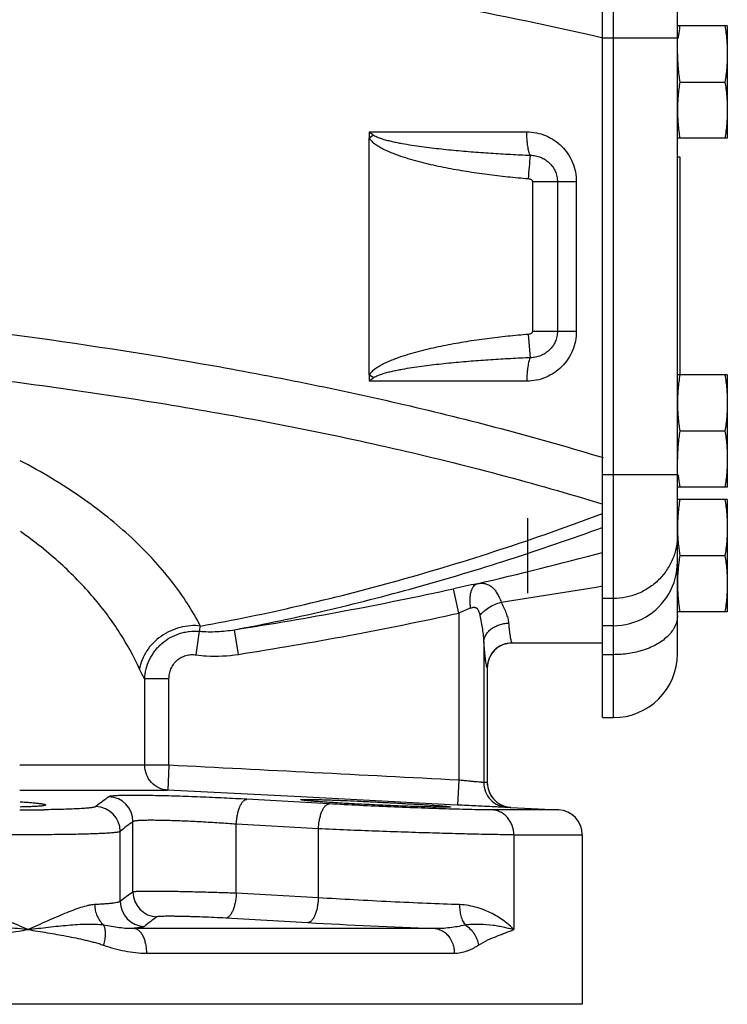
# Model space of a CAD drawing. Units: inches. Extents: x -16.7 to 75.6, y -23 to 55.8.
# Drawn here: x -8.7 to -5.1, y -1.5 to 3.4 of the extents above; entities that cross this region are included whole.
import ezdxf

# ---------------------------------------------------------------- set-up
doc = ezdxf.new("R2010")
doc.units = ezdxf.units.IN
doc.header["$LTSCALE"] = 1.87
doc.header["$MEASUREMENT"] = 0
doc.layers.get('0').update_dxf_attribs({"linetype": 'CONTINUOUS'})

msp = doc.modelspace()

# ---------------------------------------------------------------- linework, layer by layer
for p, q in [((-5.7363, -0.0674), (-5.7363, 4.5575)), ((-5.6825, -0.0675), (-5.6825, 4.5575)), ((-5.3613, 0.2538), (-5.3613, 4.2363)), ((-5.1113, 3.4013), (-5.3613, 3.4013)), ((-5.1113, 3.4013), (-5.1113, 2.8388)), ((-5.3613, 3.3405), (-5.7363, 3.3405)), ((-5.3496, 3.12), (-5.1229, 3.12)), ((-6.907, 2.87), (-6.1166, 2.87)), ((-6.907, 2.87), (-6.907, 2.8379)), ((-6.8844, 2.854), (-6.907, 2.8379)), ((-6.907, 1.6521), (-6.907, 2.8379)), ((-5.1113, 2.8388), (-5.3613, 2.8388)), ((-5.3613, 2.745), (-5.3493, 2.745)), ((-5.3493, 2.745), (-5.3493, 1.6513)), ((-5.8682, 2.62), (-6.0875, 2.62)), ((-6.0875, 2.62), (-6.0875, 1.87)), ((-5.9631, 2.62), (-5.9631, 1.87)), ((-5.8682, 2.62), (-5.8682, 1.87)), ((-6.0984, 1.7373), (-6.108, 1.8546)), ((-6.0875, 1.87), (-5.8682, 1.87)), ((-6.8844, 1.6361), (-6.907, 1.6521)), ((-6.907, 1.6521), (-6.907, 1.62)), ((-5.1113, 1.6513), (-5.3613, 1.6513)), ((-5.1113, 1.6513), (-5.1113, 1.0888)), ((-6.1166, 1.62), (-6.907, 1.62)), ((-5.3496, 1.37), (-5.1229, 1.37)), ((-5.3613, 1.1496), (-5.7363, 1.1496)), ((-5.1113, 1.0888), (-5.3613, 1.0888)), ((-5.1113, 1.0263), (-5.3613, 1.0263)), ((-5.1113, 1.0263), (-5.1113, 0.4638)), ((-6.1113, 0.5575), (-6.1113, 0.9325)), ((-5.3496, 0.745), (-5.1229, 0.745)), ((-6.4574, 0.4567), (-6.4842, 0.5787)), ((-5.6825, 0.5302), (-5.7363, 0.5302)), ((-6.4574, 0.4567), (-6.4574, -0.381)), ((-5.1113, 0.4638), (-5.3613, 0.4638)), ((-7.7745, 0.2476), (-7.758, 0.3655)), ((-7.5625, 0.25), (-7.5816, 0.3735)), ((-5.6825, 0.3936), (-5.7363, 0.3936)), ((-6.3326, 0.3102), (-6.3326, -0.3925)), ((-6.1897, 0.3077), (-6.1894, 0.3075)), ((-6.1894, 0.3075), (-5.7363, 0.3075)), ((-5.6825, 0.2483), (-5.7363, 0.2483)), ((-6.3146, 0.1827), (-6.3144, 0.1825)), ((-6.3146, 0.1827), (-6.3146, -0.3926)), ((-6.3144, 0.1825), (-6.3144, -0.3927)), ((-7.9103, 0.1267), (-8.0317, 0.1267)), ((-8.0317, -0.3062), (-8.0317, 0.1267)), ((-7.9103, -0.3062), (-7.9103, 0.1267)), ((-5.7363, -0.0675), (-5.6825, -0.0675)), ((-7.9103, -0.3062), (-8.6588, -0.3062)), ((-7.9103, -0.3062), (-7.9167, -0.4311)), ((-6.4574, -0.381), (-6.4639, -0.5058)), ((-6.3144, -0.3927), (-6.3146, -0.3926)), ((-8.6588, -0.4311), (-7.9171, -0.4311)), ((-7.2485, -0.4653), (-7.9171, -0.4311)), ((-7.1079, -0.5), (-7.5195, -0.477)), ((-6.4987, -0.504), (-7.2485, -0.4653)), ((-8.5274, -0.5291), (-8.5383, -0.5293)), ((-6.4993, -0.5259), (-6.5053, -0.5257)), ((-6.4639, -0.5058), (-6.4987, -0.504)), ((-5.9572, -0.53), (-6.2908, -0.53)), ((-6.1963, -0.5175), (-5.9572, -0.53)), ((-8.0908, -0.9418), (-8.0908, -0.5887)), ((-8.1548, -0.9892), (-8.1548, -0.6382)), ((-7.5729, -0.9481), (-7.5729, -0.6018)), ((-7.1613, -0.6248), (-7.5729, -0.6018)), ((-7.1613, -0.9708), (-7.1613, -0.6248)), ((-6.1813, -0.6548), (-5.8388, -0.6548)), ((-6.1813, -0.6548), (-6.1813, -1.13)), ((-5.8388, -0.6548), (-5.8388, -1.505)), ((-7.1613, -0.9708), (-7.5729, -0.9481)), ((-7.2144, -1.0956), (-7.6259, -1.0729)), ((-8.0845, -1.1238), (-6.5817, -1.1238)), ((-8.0235, -1.2486), (-6.4801, -1.2486)), ((-5.8388, -1.505), (-14.8387, -1.505))]:
    msp.add_line(p, q)
for centre, radius, start, end in [((-10.1274, -15.7624), 19.6013, 77.0541, 79.60935), ((-4.4254, 3.2507), 0.9363, 174.2525, 174.5185), ((-3.3046, 7.9044), 6.1905, 234.4142, 234.67028), ((-44.1151, 5.801), 38.1387, 355.23887, 355.41565), ((-3.0541, -3.766), 6.6222, 125.33807, 125.57745), ((-4.4254, 1.2394), 0.9363, 185.4815, 185.7482), ((-4.5669, 0.8857), 0.7944, 180.0056, 182.0262), ((-4.5515, 0.8863), 0.8098, 182.0254, 182.6654), ((-10.5849, 18.8402), 18.7177, 283.0273, 285.01317), ((-4.1963, 0.5664), 1.1671, 171.1949, 172.754), ((-5.682, 0.7145), 0.3208, 299.9512, 359.9837), ((-3.7231, -12.0003), 12.8785, 101.84044, 102.38006), ((-10.4413, 28.3427), 28.1457, 278.57412, 279.62312), ((-10.3388, 18.1513), 17.9903, 278.81586, 282.37212), ((-10.3388, 18.1513), 18.1153, 278.81586, 282.37212), ((-5.0004, -2.858), 3.6208, 112.7002, 113.7286), ((-5.6825, 0.7151), 0.3215, 269.9968, 299.9695), ((-6.1894, 0.1825), 0.125, 90, 180), ((-6.1893, 0.1823), 0.1254, 114.5957, 130.935), ((-6.1898, 0.1833), 0.1243, 106.5103, 114.5406), ((-6.1892, 0.1824), 0.1255, 135.4994, 155.9014), ((-6.1898, 0.1829), 0.1246, 130.9337, 135.4769), ((-5.6825, 0.2538), 0.3212, 270, 360), ((-6.1891, 0.1824), 0.1255, 163.5073, 179.889), ((-6.1898, 0.1828), 0.1246, 155.9531, 163.5683), ((-6.3252, -0.6095), 0.2171, 87.1798, 91.9358), ((-6.1892, -0.3926), 0.1254, 180.0259, 194.8078), ((-6.1894, -0.3927), 0.125, 180, 267), ((-6.1897, -0.3929), 0.1248, 194.7511, 204.5931), ((-8.216, -0.589), 0.1252, 0.1095, 87.8036), ((-6.1895, -0.3926), 0.1251, 204.6303, 215.9926), ((-6.1896, -0.3928), 0.1249, 215.9789, 225.4896), ((-6.1894, -0.3925), 0.1252, 225.5177, 237.8196), ((-8.6562, 9.1506), 9.6806, 269.98538, 270.69763), ((-8.28, -0.6386), 0.1252, 0.1435, 88.3092), ((-6.19, -0.3935), 0.1241, 237.8153, 246.3721), ((-6.1896, -0.3922), 0.1254, 246.4082, 258.9242), ((-6.2069, -0.7337), 0.2165, 87.1762, 91.9382), ((-6.1896, -0.3928), 0.1248, 258.8981, 265.373), ((-6.1899, -0.3953), 0.1223, 265.3919, 266.9983), ((-5.9638, -0.6548), 0.125, 0, 87), ((-7.9657, -0.9416), 0.1252, 180.1002, 267.6956), ((-8.0296, -0.9889), 0.1252, 180.1366, 268.189), ((-5.4446, 31.5456), 32.6891, 266.89652, 268.00665)]:
    msp.add_arc(centre, radius, start, end)
for points, knots in [([(-5.3496, 3.4013), (-5.3504, 3.3966), (-5.3532, 3.3777), (-5.3555, 3.3587), (-5.357, 3.3445)], [0, 0, 0, 0, 0.25017, 1, 1, 1, 1]), ([(-5.1229, 3.4013), (-5.1211, 3.3896), (-5.1179, 3.3663), (-5.1141, 3.3312), (-5.1118, 3.2959), (-5.1113, 3.2724), (-5.1113, 3.2607)], [0, 0, 0, 0, 0.250327, 0.500397, 0.750257, 1, 1, 1, 1]), ([(-5.3613, 3.2607), (-5.3613, 3.2489), (-5.3608, 3.2254), (-5.3584, 3.1902), (-5.3547, 3.155), (-5.3514, 3.1317), (-5.3496, 3.12)], [0, 0, 0, 0, 0.249743, 0.499603, 0.749673, 1, 1, 1, 1]), ([(-5.1113, 3.2607), (-5.1113, 3.2489), (-5.1118, 3.2254), (-5.1141, 3.1902), (-5.1179, 3.155), (-5.1211, 3.1317), (-5.1229, 3.12)], [0, 0, 0, 0, 0.249743, 0.499603, 0.749673, 1, 1, 1, 1]), ([(-5.3496, 3.12), (-5.3514, 3.1084), (-5.3547, 3.0851), (-5.3584, 3.0499), (-5.3608, 3.0147), (-5.3613, 2.9912), (-5.3613, 2.9794)], [0, 0, 0, 0, 0.250327, 0.500397, 0.750257, 1, 1, 1, 1]), ([(-5.1229, 3.12), (-5.1211, 3.1084), (-5.1179, 3.0851), (-5.1141, 3.0499), (-5.1118, 3.0147), (-5.1113, 2.9912), (-5.1113, 2.9794)], [0, 0, 0, 0, 0.250327, 0.500397, 0.750257, 1, 1, 1, 1]), ([(-5.3613, 2.9794), (-5.3613, 2.9677), (-5.3608, 2.9441), (-5.3584, 2.9089), (-5.3547, 2.8738), (-5.3514, 2.8504), (-5.3496, 2.8388)], [0, 0, 0, 0, 0.249743, 0.499603, 0.749673, 1, 1, 1, 1]), ([(-5.1113, 2.9794), (-5.1113, 2.9677), (-5.1118, 2.9441), (-5.1141, 2.9089), (-5.1179, 2.8738), (-5.1211, 2.8504), (-5.1229, 2.8388)], [0, 0, 0, 0, 0.249743, 0.499603, 0.749673, 1, 1, 1, 1]), ([(-6.0984, 2.7528), (-6.0999, 2.7553), (-6.1027, 2.7613), (-6.1061, 2.7717), (-6.1092, 2.7844), (-6.1118, 2.799), (-6.1139, 2.8153), (-6.116, 2.8391), (-6.1166, 2.8575), (-6.1166, 2.87)], [0, 0, 0, 0, 0.073462, 0.165662, 0.275308, 0.40035, 0.538374, 0.686557, 1, 1, 1, 1]), ([(-6.1166, 2.87), (-6.1005, 2.87), (-6.0681, 2.8669), (-6.0216, 2.8527), (-5.9785, 2.8297), (-5.9405, 2.7987), (-5.9093, 2.7606), (-5.8859, 2.717), (-5.8715, 2.6695), (-5.8682, 2.6365), (-5.8682, 2.62)], [0, 0, 0, 0, 0.123605, 0.247404, 0.37151, 0.496146, 0.621379, 0.747196, 0.873473, 1, 1, 1, 1]), ([(-6.907, 2.8379), (-6.9044, 2.8344), (-6.8988, 2.8277), (-6.8894, 2.8187), (-6.8791, 2.8105), (-6.8649, 2.8005), (-6.8461, 2.7894), (-6.8227, 2.7777), (-6.7988, 2.7672), (-6.7663, 2.7545), (-6.7251, 2.7404), (-6.6749, 2.7258), (-6.6075, 2.7084), (-6.5223, 2.6901), (-6.4193, 2.672), (-6.3159, 2.657), (-6.2121, 2.6448), (-6.1427, 2.6383), (-6.108, 2.6355)], [0, 0, 0, 0, 0.015629, 0.031265, 0.046892, 0.06252, 0.093767, 0.125016, 0.156266, 0.187516, 0.250012, 0.31251, 0.37501, 0.500003, 0.625001, 0.75, 0.874999, 1, 1, 1, 1]), ([(-6.8844, 2.854), (-6.8811, 2.8516), (-6.8738, 2.8475), (-6.8624, 2.8424), (-6.8507, 2.838), (-6.835, 2.8329), (-6.815, 2.8273), (-6.7907, 2.8215), (-6.7664, 2.8164), (-6.7338, 2.8102), (-6.6928, 2.8034), (-6.6436, 2.7963), (-6.5942, 2.7901), (-6.5447, 2.7844), (-6.4952, 2.7794), (-6.4457, 2.7748), (-6.3796, 2.7692), (-6.297, 2.7632), (-6.1977, 2.7573), (-6.1315, 2.7541), (-6.0984, 2.7528)], [0, 0, 0, 0, 0.015655, 0.031306, 0.046952, 0.062597, 0.093877, 0.125155, 0.15643, 0.187702, 0.250237, 0.312763, 0.375282, 0.437791, 0.500293, 0.562786, 0.62527, 0.750214, 0.875124, 1, 1, 1, 1]), ([(-6.0984, 2.7527), (-6.0897, 2.7527), (-6.0723, 2.7509), (-6.0472, 2.7435), (-6.0239, 2.7314), (-6.0032, 2.7152), (-5.986, 2.6951), (-5.973, 2.6719), (-5.965, 2.6466), (-5.9631, 2.6289), (-5.9631, 2.62)], [0, 0, 0, 0, 0.123938, 0.248005, 0.372246, 0.496876, 0.621987, 0.747617, 0.873682, 1, 1, 1, 1]), ([(-6.108, 2.6355), (-6.1057, 2.6353), (-6.1011, 2.6344), (-6.0959, 2.6318), (-6.0922, 2.629), (-6.0898, 2.6265), (-6.088, 2.6235), (-6.0875, 2.6212), (-6.0875, 2.62)], [0, 0, 0, 0, 0.250216, 0.500217, 0.625418, 0.750557, 0.875531, 1, 1, 1, 1]), ([(-9.7129, 1.9761), (-9.374, 1.9399), (-8.6984, 1.8604), (-7.8589, 1.732), (-7.1945, 1.6057), (-6.5391, 1.4627), (-6.0535, 1.3335), (-5.7341, 1.2364)], [0, 0, 0, 0, 0.252313, 0.503471, 0.628432, 0.752886, 1, 1, 1, 1]), ([(-6.108, 1.8546), (-6.1427, 1.8518), (-6.2121, 1.8453), (-6.3159, 1.8331), (-6.4193, 1.8181), (-6.5223, 1.8), (-6.6075, 1.7817), (-6.6749, 1.7643), (-6.7251, 1.7496), (-6.7663, 1.7356), (-6.7988, 1.7229), (-6.8227, 1.7124), (-6.8461, 1.7006), (-6.8686, 1.6874), (-6.8862, 1.6744), (-6.8988, 1.6624), (-6.9045, 1.6557), (-6.907, 1.6521)], [0, 0, 0, 0, 0.125002, 0.250003, 0.375003, 0.500001, 0.624995, 0.687496, 0.749995, 0.812492, 0.843742, 0.874993, 0.906243, 0.937491, 0.968729, 0.984371, 1, 1, 1, 1]), ([(-5.8682, 1.87), (-5.8682, 1.8536), (-5.8715, 1.8205), (-5.8859, 1.7731), (-5.9093, 1.7294), (-5.9405, 1.6914), (-5.9785, 1.6603), (-6.0215, 1.6373), (-6.0681, 1.6232), (-6.1005, 1.62), (-6.1166, 1.62)], [0, 0, 0, 0, 0.126526, 0.252801, 0.378617, 0.503849, 0.628485, 0.75259, 0.876393, 1, 1, 1, 1]), ([(-6.0875, 1.87), (-6.0875, 1.8689), (-6.088, 1.8666), (-6.0898, 1.8636), (-6.0922, 1.8611), (-6.0959, 1.8582), (-6.1011, 1.8557), (-6.1057, 1.8548), (-6.108, 1.8546)], [0, 0, 0, 0, 0.124469, 0.249444, 0.374582, 0.499787, 0.749784, 1, 1, 1, 1]), ([(-5.9631, 1.87), (-5.9631, 1.8612), (-5.965, 1.8435), (-5.973, 1.8181), (-5.986, 1.795), (-6.0032, 1.7749), (-6.0239, 1.7586), (-6.0472, 1.7466), (-6.0723, 1.7392), (-6.0897, 1.7374), (-6.0984, 1.7373)], [0, 0, 0, 0, 0.126318, 0.252383, 0.378014, 0.503125, 0.627754, 0.751996, 0.876062, 1, 1, 1, 1]), ([(-10.0573, 1.7702), (-9.6895, 1.7346), (-9.1385, 1.6766), (-8.4069, 1.5803), (-7.8617, 1.4966), (-7.3207, 1.3991), (-6.6085, 1.2488), (-6.0813, 1.1095), (-5.7352, 1.0031)], [0, 0, 0, 0, 0.252126, 0.377926, 0.50339, 0.628425, 0.752934, 1, 1, 1, 1]), ([(-6.0984, 1.7373), (-6.1315, 1.7359), (-6.1977, 1.7328), (-6.297, 1.7269), (-6.3796, 1.7209), (-6.4457, 1.7153), (-6.4952, 1.7107), (-6.5447, 1.7056), (-6.5942, 1.7), (-6.6436, 1.6938), (-6.6928, 1.6867), (-6.7338, 1.6799), (-6.7664, 1.6737), (-6.7907, 1.6686), (-6.815, 1.6628), (-6.835, 1.6572), (-6.8507, 1.6521), (-6.8624, 1.6477), (-6.8738, 1.6426), (-6.8811, 1.6385), (-6.8844, 1.6361)], [0, 0, 0, 0, 0.124876, 0.249785, 0.374728, 0.437213, 0.499705, 0.562207, 0.624716, 0.687234, 0.74976, 0.812295, 0.843567, 0.874842, 0.906119, 0.9374, 0.953046, 0.96869, 0.984344, 1, 1, 1, 1]), ([(-6.0984, 1.7373), (-6.0999, 1.7348), (-6.1027, 1.7288), (-6.1061, 1.7184), (-6.1092, 1.7057), (-6.1118, 1.691), (-6.1139, 1.6748), (-6.116, 1.6509), (-6.1166, 1.6325), (-6.1166, 1.62)], [0, 0, 0, 0, 0.073462, 0.165662, 0.275308, 0.40035, 0.538374, 0.686557, 1, 1, 1, 1]), ([(-5.3496, 1.6513), (-5.3514, 1.6396), (-5.3547, 1.6163), (-5.3584, 1.5812), (-5.3608, 1.5459), (-5.3613, 1.5224), (-5.3613, 1.5107)], [0, 0, 0, 0, 0.250327, 0.500397, 0.750257, 1, 1, 1, 1]), ([(-5.1229, 1.6513), (-5.1211, 1.6396), (-5.1179, 1.6163), (-5.1141, 1.5812), (-5.1118, 1.5459), (-5.1113, 1.5224), (-5.1113, 1.5107)], [0, 0, 0, 0, 0.250327, 0.500397, 0.750257, 1, 1, 1, 1]), ([(-5.3613, 1.5107), (-5.3613, 1.4989), (-5.3608, 1.4754), (-5.3584, 1.4402), (-5.3547, 1.405), (-5.3514, 1.3817), (-5.3496, 1.37)], [0, 0, 0, 0, 0.249743, 0.499603, 0.749673, 1, 1, 1, 1]), ([(-5.1113, 1.5107), (-5.1113, 1.4989), (-5.1118, 1.4754), (-5.1141, 1.4402), (-5.1179, 1.405), (-5.1211, 1.3817), (-5.1229, 1.37)], [0, 0, 0, 0, 0.249743, 0.499603, 0.749673, 1, 1, 1, 1]), ([(-5.3496, 1.37), (-5.3514, 1.3584), (-5.3547, 1.3351), (-5.3584, 1.2999), (-5.3608, 1.2647), (-5.3613, 1.2412), (-5.3613, 1.2294)], [0, 0, 0, 0, 0.250327, 0.500397, 0.750257, 1, 1, 1, 1]), ([(-5.1229, 1.37), (-5.1211, 1.3584), (-5.1179, 1.3351), (-5.1141, 1.2999), (-5.1118, 1.2647), (-5.1113, 1.2412), (-5.1113, 1.2294)], [0, 0, 0, 0, 0.250327, 0.500397, 0.750257, 1, 1, 1, 1]), ([(-7.7523, 0.3921), (-7.7723, 0.4306), (-7.8173, 0.5076), (-7.8971, 0.6193), (-7.9905, 0.7292), (-8.0976, 0.8366), (-8.218, 0.9405), (-8.3517, 1.0402), (-8.4984, 1.1349), (-8.6023, 1.193), (-8.6562, 1.2211)], [0, 0, 0, 0, 0.104506, 0.214571, 0.330302, 0.451887, 0.579514, 0.713338, 0.853482, 1, 1, 1, 1]), ([(-5.1113, 1.2294), (-5.1113, 1.2177), (-5.1118, 1.1941), (-5.1141, 1.1589), (-5.1179, 1.1238), (-5.1211, 1.1004), (-5.1229, 1.0888)], [0, 0, 0, 0, 0.249743, 0.499603, 0.749673, 1, 1, 1, 1]), ([(-5.357, 1.1456), (-5.3565, 1.1409), (-5.3544, 1.1219), (-5.3518, 1.1029), (-5.3496, 1.0888)], [0, 0, 0, 0, 0.249854, 1, 1, 1, 1]), ([(-5.3496, 1.0263), (-5.3514, 1.0146), (-5.3547, 0.9913), (-5.3584, 0.9562), (-5.3608, 0.9209), (-5.3613, 0.8974), (-5.3613, 0.8857)], [0, 0, 0, 0, 0.250327, 0.500397, 0.750257, 1, 1, 1, 1]), ([(-5.1229, 1.0263), (-5.1211, 1.0146), (-5.1179, 0.9913), (-5.1141, 0.9562), (-5.1118, 0.9209), (-5.1113, 0.8974), (-5.1113, 0.8857)], [0, 0, 0, 0, 0.250327, 0.500397, 0.750257, 1, 1, 1, 1]), ([(-7.7523, 0.3921), (-7.5879, 0.4216), (-7.2552, 0.4901), (-6.7543, 0.6181), (-6.2456, 0.7729), (-5.9067, 0.8921), (-5.7366, 0.9559)], [0, 0, 0, 0, 0.239111, 0.485958, 0.73985, 1, 1, 1, 1]), ([(-8.0579, 0.1761), (-8.086, 0.2387), (-8.1548, 0.364), (-8.2882, 0.542), (-8.4553, 0.713), (-8.5843, 0.816), (-8.6539, 0.8655)], [0, 0, 0, 0, 0.223373, 0.463719, 0.722164, 1, 1, 1, 1]), ([(-7.5816, 0.3735), (-7.4309, 0.4017), (-7.1264, 0.4659), (-6.6679, 0.5834), (-6.2027, 0.7232), (-5.8926, 0.8298), (-5.7368, 0.8866)], [0, 0, 0, 0, 0.239877, 0.486929, 0.740529, 1, 1, 1, 1]), ([(-5.3613, 0.8486), (-5.3613, 0.8278), (-5.3654, 0.786), (-5.3838, 0.7259), (-5.4137, 0.6705), (-5.454, 0.6219), (-5.503, 0.5821), (-5.5588, 0.5525), (-5.6195, 0.5343), (-5.6615, 0.5302), (-5.6825, 0.5302)], [0, 0, 0, 0, 0.124452, 0.248987, 0.373677, 0.498569, 0.623678, 0.748989, 0.874453, 1, 1, 1, 1]), ([(-5.3604, 0.8486), (-5.36, 0.84), (-5.3589, 0.8226), (-5.3557, 0.788), (-5.3523, 0.7622), (-5.3496, 0.745)], [0, 0, 0, 0, 0.249765, 0.499673, 1, 1, 1, 1]), ([(-5.1113, 0.8857), (-5.1113, 0.8739), (-5.1118, 0.8504), (-5.1141, 0.8152), (-5.1179, 0.78), (-5.1211, 0.7567), (-5.1229, 0.745)], [0, 0, 0, 0, 0.249743, 0.499603, 0.749673, 1, 1, 1, 1]), ([(-5.1229, 0.745), (-5.1211, 0.7334), (-5.1179, 0.7101), (-5.1141, 0.6749), (-5.1118, 0.6397), (-5.1113, 0.6162), (-5.1113, 0.6044)], [0, 0, 0, 0, 0.250327, 0.500397, 0.750257, 1, 1, 1, 1]), ([(-5.3541, 0.7136), (-5.3552, 0.7045), (-5.3573, 0.6864), (-5.3596, 0.6591), (-5.361, 0.6318), (-5.3613, 0.6135), (-5.3613, 0.6044)], [0, 0, 0, 0, 0.250218, 0.500259, 0.750166, 1, 1, 1, 1]), ([(-6.3977, 0.4823), (-6.3989, 0.4896), (-6.4006, 0.504), (-6.4012, 0.5251), (-6.3998, 0.5449), (-6.3965, 0.5627), (-6.3914, 0.578), (-6.3845, 0.5905), (-6.3771, 0.5983), (-6.3706, 0.6023), (-6.3672, 0.6037), (-6.3655, 0.6042)], [0, 0, 0, 0, 0.164093, 0.322433, 0.470534, 0.605451, 0.725214, 0.829339, 0.919347, 0.960482, 1, 1, 1, 1]), ([(-6.3655, 0.6042), (-6.3589, 0.6054), (-6.3459, 0.607), (-6.3267, 0.6056), (-6.3088, 0.5998), (-6.2927, 0.5896), (-6.2783, 0.5752), (-6.2656, 0.5571), (-6.2544, 0.5356), (-6.2481, 0.5199), (-6.2451, 0.5116)], [0, 0, 0, 0, 0.120359, 0.232182, 0.340213, 0.450595, 0.569035, 0.699389, 0.843317, 1, 1, 1, 1]), ([(-5.3613, 0.6044), (-5.3613, 0.5927), (-5.3608, 0.5691), (-5.3584, 0.5339), (-5.3547, 0.4988), (-5.3514, 0.4754), (-5.3496, 0.4638)], [0, 0, 0, 0, 0.249743, 0.499603, 0.749673, 1, 1, 1, 1]), ([(-5.1113, 0.6044), (-5.1113, 0.5927), (-5.1118, 0.5691), (-5.1141, 0.5339), (-5.1179, 0.4988), (-5.1211, 0.4754), (-5.1229, 0.4638)], [0, 0, 0, 0, 0.249743, 0.499603, 0.749673, 1, 1, 1, 1]), ([(-6.3512, 0.4449), (-6.3487, 0.4485), (-6.3428, 0.4556), (-6.3288, 0.4694), (-6.3072, 0.4852), (-6.2777, 0.5007), (-6.2561, 0.5085), (-6.2451, 0.5116)], [0, 0, 0, 0, 0.103671, 0.216427, 0.463453, 0.729643, 1, 1, 1, 1]), ([(-6.2451, 0.5116), (-6.2404, 0.5023), (-6.2316, 0.4843), (-6.2202, 0.4575), (-6.2117, 0.4319), (-6.2084, 0.415), (-6.2078, 0.4068)], [0, 0, 0, 0, 0.277517, 0.53908, 0.780952, 1, 1, 1, 1]), ([(-6.3977, 0.4823), (-6.3948, 0.4835), (-6.3892, 0.4855), (-6.3818, 0.4865), (-6.3762, 0.4856), (-6.3723, 0.4843), (-6.3687, 0.4822), (-6.3655, 0.4795), (-6.3627, 0.4761), (-6.3594, 0.471), (-6.3562, 0.4638), (-6.3533, 0.4546), (-6.3519, 0.4482), (-6.3512, 0.4449)], [0, 0, 0, 0, 0.128139, 0.247833, 0.305143, 0.361755, 0.418485, 0.476169, 0.535719, 0.597581, 0.726926, 0.861501, 1, 1, 1, 1]), ([(-6.3512, 0.4449), (-6.349, 0.4333), (-6.3446, 0.4105), (-6.339, 0.3764), (-6.3346, 0.3431), (-6.3329, 0.321), (-6.3326, 0.3102)], [0, 0, 0, 0, 0.259204, 0.513452, 0.761121, 1, 1, 1, 1]), ([(-5.3613, 0.4447), (-5.3613, 0.4358), (-5.3633, 0.4178), (-5.3723, 0.3914), (-5.387, 0.3662), (-5.4071, 0.3425), (-5.4321, 0.3208), (-5.4616, 0.3013), (-5.4951, 0.2845), (-5.5191, 0.2754), (-5.5316, 0.2714)], [0, 0, 0, 0, 0.102847, 0.208788, 0.3203, 0.439286, 0.56677, 0.703029, 0.847723, 1, 1, 1, 1]), ([(-6.3326, 0.3102), (-6.3323, 0.3164), (-6.3301, 0.3291), (-6.3224, 0.3471), (-6.3104, 0.3636), (-6.2947, 0.3782), (-6.2759, 0.3901), (-6.2546, 0.3992), (-6.2316, 0.405), (-6.2157, 0.4066), (-6.2078, 0.4068)], [0, 0, 0, 0, 0.10825, 0.220411, 0.33767, 0.460791, 0.58976, 0.723775, 0.861393, 1, 1, 1, 1]), ([(-6.2078, 0.4068), (-6.2072, 0.3996), (-6.2059, 0.3858), (-6.2039, 0.3665), (-6.2018, 0.3498), (-6.1996, 0.3357), (-6.1973, 0.3245), (-6.1953, 0.317), (-6.1935, 0.3125), (-6.1923, 0.3102), (-6.1912, 0.3085), (-6.1902, 0.3078), (-6.1897, 0.3077)], [0, 0, 0, 0, 0.215273, 0.406446, 0.572231, 0.711644, 0.823921, 0.908674, 0.940805, 0.966317, 0.985674, 1, 1, 1, 1]), ([(-7.7523, 0.3921), (-7.7691, 0.3942), (-7.8037, 0.3949), (-7.8552, 0.3862), (-7.9051, 0.3681), (-7.951, 0.3414), (-7.9911, 0.3074), (-8.0234, 0.2675), (-8.0466, 0.2233), (-8.0554, 0.1918), (-8.0579, 0.1761)], [0, 0, 0, 0, 0.123896, 0.251228, 0.380386, 0.509811, 0.637749, 0.762662, 0.883609, 1, 1, 1, 1]), ([(-8.0317, 0.1267), (-8.0311, 0.1435), (-8.0263, 0.177), (-8.0091, 0.2248), (-7.9868, 0.2611), (-7.9648, 0.2869), (-7.9403, 0.3105), (-7.9054, 0.3351), (-7.8663, 0.3523), (-7.8336, 0.3611), (-7.8002, 0.3666), (-7.7748, 0.367), (-7.758, 0.3655)], [0, 0, 0, 0, 0.124111, 0.248639, 0.373641, 0.436391, 0.499225, 0.624854, 0.750354, 0.813034, 0.875604, 1, 1, 1, 1]), ([(-7.758, 0.3655), (-7.7567, 0.3695), (-7.7545, 0.3783), (-7.753, 0.3872), (-7.7523, 0.3921)], [0, 0, 0, 0, 0.457448, 1, 1, 1, 1]), ([(-7.758, 0.3655), (-7.7286, 0.3632), (-7.6695, 0.3625), (-7.6107, 0.3688), (-7.5816, 0.3735)], [0, 0, 0, 0, 0.500129, 1, 1, 1, 1]), ([(-6.3326, 0.3102), (-6.332, 0.3008), (-6.3308, 0.2832), (-6.3287, 0.2583), (-6.3266, 0.2368), (-6.3244, 0.2188), (-6.3221, 0.2044), (-6.3201, 0.1948), (-6.3184, 0.1889), (-6.3172, 0.1859), (-6.316, 0.1839), (-6.3151, 0.1829), (-6.3146, 0.1827)], [0, 0, 0, 0, 0.217037, 0.409664, 0.576551, 0.716665, 0.82915, 0.913468, 0.94504, 0.969673, 0.98769, 1, 1, 1, 1]), ([(-6.2252, 0.3025), (-6.2223, 0.3033), (-6.2107, 0.3063), (-6.1987, 0.3076), (-6.1897, 0.3077)], [0, 0, 0, 0, 0.251045, 1, 1, 1, 1]), ([(-7.9103, 0.1267), (-7.9103, 0.1354), (-7.9087, 0.1526), (-7.9011, 0.1775), (-7.8886, 0.2003), (-7.8713, 0.2199), (-7.8501, 0.2351), (-7.826, 0.2451), (-7.8004, 0.2495), (-7.783, 0.2488), (-7.7745, 0.2476)], [0, 0, 0, 0, 0.124934, 0.249907, 0.374903, 0.499916, 0.624933, 0.749941, 0.874996, 1, 1, 1, 1]), ([(-7.7745, 0.2476), (-7.7569, 0.2451), (-7.6864, 0.2381), (-7.6149, 0.2419), (-7.5625, 0.25)], [0, 0, 0, 0, 0.250225, 1, 1, 1, 1]), ([(-5.5316, 0.2714), (-5.5433, 0.2675), (-5.5675, 0.2608), (-5.6049, 0.2537), (-5.6434, 0.2493), (-5.6695, 0.2483), (-5.6825, 0.2483)], [0, 0, 0, 0, 0.241914, 0.490668, 0.744239, 1, 1, 1, 1]), ([(-8.0317, 0.1267), (-8.0364, 0.1339), (-8.0457, 0.1501), (-8.0538, 0.1669), (-8.0579, 0.1761)], [0, 0, 0, 0, 0.457429, 1, 1, 1, 1]), ([(-7.9167, -0.4311), (-7.932, -0.4302), (-7.9626, -0.4224), (-8.0007, -0.3942), (-8.0259, -0.3535), (-8.0317, -0.3219), (-8.0317, -0.3062)], [0, 0, 0, 0, 0.246655, 0.495371, 0.74677, 1, 1, 1, 1]), ([(-6.3326, -0.3925), (-6.333, -0.3925), (-6.3341, -0.3925), (-6.3364, -0.3924), (-6.3398, -0.3921), (-6.3443, -0.3918), (-6.3497, -0.3913), (-6.3589, -0.3905), (-6.3725, -0.3893), (-6.3909, -0.3876), (-6.4117, -0.3856), (-6.4342, -0.3834), (-6.4496, -0.3818), (-6.4574, -0.381)], [0, 0, 0, 0, 0.009455, 0.027862, 0.055054, 0.090786, 0.134701, 0.186423, 0.311284, 0.460805, 0.629499, 0.81148, 1, 1, 1, 1]), ([(-6.3326, -0.3925), (-6.3326, -0.4082), (-6.3265, -0.44), (-6.3005, -0.4806), (-6.2613, -0.5088), (-6.2299, -0.5165), (-6.2143, -0.5173)], [0, 0, 0, 0, 0.250149, 0.500218, 0.75016, 1, 1, 1, 1]), ([(-8.6572, -0.489), (-8.6476, -0.4896), (-8.6295, -0.4909), (-8.6041, -0.4929), (-8.582, -0.4949), (-8.5659, -0.4967), (-8.5549, -0.4982), (-8.5481, -0.4992), (-8.5431, -0.5001), (-8.5396, -0.5008), (-8.5367, -0.5014), (-8.5338, -0.5022), (-8.5314, -0.503), (-8.53, -0.5038), (-8.5292, -0.5043), (-8.5287, -0.5049), (-8.5287, -0.5052)], [0, 0, 0, 0, 0.220673, 0.417397, 0.58804, 0.730613, 0.790913, 0.843682, 0.888774, 0.908402, 0.926075, 0.955565, 0.977325, 0.985395, 0.991701, 1, 1, 1, 1]), ([(-8.2112, -0.4639), (-8.2223, -0.4715), (-8.2443, -0.4876), (-8.2656, -0.5046), (-8.2763, -0.5134)], [0, 0, 0, 0, 0.49235, 1, 1, 1, 1]), ([(-7.5195, -0.477), (-7.5578, -0.4748), (-7.6358, -0.4708), (-7.7336, -0.4665), (-7.8122, -0.4635), (-7.8696, -0.4615), (-7.9248, -0.4599), (-7.9769, -0.4587), (-8.0252, -0.4578), (-8.069, -0.4574), (-8.1078, -0.4574), (-8.1367, -0.4578), (-8.1568, -0.4584), (-8.1696, -0.4589), (-8.1807, -0.4594), (-8.1901, -0.4601), (-8.1979, -0.4609), (-8.2039, -0.4617), (-8.2078, -0.4625), (-8.2101, -0.4633), (-8.2109, -0.4637), (-8.2112, -0.4639)], [0, 0, 0, 0, 0.166067, 0.338357, 0.423784, 0.507106, 0.587136, 0.662739, 0.732849, 0.796466, 0.852697, 0.900744, 0.921488, 0.939941, 0.956045, 0.969749, 0.981004, 0.989783, 0.996092, 0.998336, 1, 1, 1, 1]), ([(-7.5729, -0.6018), (-7.5725, -0.5937), (-7.5711, -0.5778), (-7.5674, -0.5547), (-7.5621, -0.5334), (-7.5555, -0.5146), (-7.5488, -0.5011), (-7.5429, -0.4922), (-7.5384, -0.4869), (-7.5338, -0.4826), (-7.5291, -0.4795), (-7.5244, -0.4775), (-7.5211, -0.477), (-7.5195, -0.477)], [0, 0, 0, 0, 0.168773, 0.333364, 0.487625, 0.627115, 0.748379, 0.801601, 0.849748, 0.892986, 0.931823, 0.967089, 1, 1, 1, 1]), ([(-7.2492, -0.4789), (-7.2492, -0.4788), (-7.2491, -0.4786), (-7.2485, -0.4784), (-7.2471, -0.4781), (-7.2449, -0.4779), (-7.2417, -0.4776), (-7.2377, -0.4775), (-7.2328, -0.4773), (-7.227, -0.4773), (-7.2204, -0.4772), (-7.2129, -0.4773), (-7.2014, -0.4774), (-7.185, -0.4777), (-7.1631, -0.4782), (-7.1384, -0.4789), (-7.1112, -0.4798), (-7.0817, -0.4809), (-7.0503, -0.4822), (-7.0052, -0.4841), (-6.9463, -0.4867), (-6.8741, -0.4902), (-6.8135, -0.4934), (-6.7657, -0.4959), (-6.7311, -0.4979), (-6.698, -0.4998), (-6.6666, -0.5016), (-6.6371, -0.5034), (-6.6099, -0.5052), (-6.5853, -0.5068), (-6.5635, -0.5084), (-6.5471, -0.5096), (-6.5355, -0.5106), (-6.5281, -0.5112), (-6.5215, -0.5118), (-6.5157, -0.5124), (-6.5108, -0.513), (-6.5067, -0.5135), (-6.5036, -0.5139), (-6.5015, -0.5143), (-6.5003, -0.5146), (-6.4998, -0.5148), (-6.4994, -0.515), (-6.4992, -0.5151), (-6.4992, -0.5152)], [0, 0, 0, 0, 0.000302, 0.000818, 0.002678, 0.005704, 0.009905, 0.015279, 0.021822, 0.029518, 0.038345, 0.048281, 0.059303, 0.084513, 0.113725, 0.146652, 0.182987, 0.222369, 0.264418, 0.308734, 0.402423, 0.49984, 0.597249, 0.644782, 0.690921, 0.73523, 0.777275, 0.816658, 0.853003, 0.885949, 0.915193, 0.940446, 0.951494, 0.961459, 0.970317, 0.978046, 0.984623, 0.990033, 0.994268, 0.997325, 0.998413, 0.999209, 0.999724, 1, 1, 1, 1]), ([(-7.1093, -0.4923), (-7.1197, -0.4916), (-7.1393, -0.4903), (-7.167, -0.4883), (-7.1878, -0.4866), (-7.2025, -0.4853), (-7.2121, -0.4844), (-7.2206, -0.4836), (-7.228, -0.4828), (-7.2343, -0.482), (-7.2395, -0.4813), (-7.2436, -0.4806), (-7.2463, -0.4801), (-7.2478, -0.4797), (-7.2486, -0.4794), (-7.249, -0.4792), (-7.2492, -0.479), (-7.2492, -0.4789)], [0, 0, 0, 0, 0.221229, 0.418936, 0.59075, 0.666241, 0.734454, 0.795206, 0.84832, 0.893619, 0.930938, 0.960186, 0.981329, 0.988867, 0.994405, 0.998012, 1, 1, 1, 1]), ([(-6.4992, -0.5152), (-6.4992, -0.5153), (-6.4996, -0.5155), (-6.5003, -0.5157), (-6.5015, -0.5159), (-6.5031, -0.516), (-6.5052, -0.5162), (-6.5077, -0.5163), (-6.5107, -0.5164), (-6.5156, -0.5165), (-6.5228, -0.5166), (-6.5327, -0.5166), (-6.5443, -0.5165), (-6.5575, -0.5163), (-6.5723, -0.516), (-6.5886, -0.5157), (-6.6063, -0.5153), (-6.6325, -0.5146), (-6.668, -0.5135), (-6.7135, -0.5119), (-6.7622, -0.5101), (-6.813, -0.508), (-6.8651, -0.5057), (-6.9173, -0.5032), (-6.9687, -0.5006), (-7.0326, -0.4971), (-7.0793, -0.4943), (-7.1093, -0.4923)], [0, 0, 0, 0, 0.000536, 0.001727, 0.003648, 0.006311, 0.009717, 0.013865, 0.018753, 0.024377, 0.037809, 0.054083, 0.073118, 0.094834, 0.11912, 0.145849, 0.174889, 0.206106, 0.274422, 0.349441, 0.429683, 0.513564, 0.599433, 0.685597, 0.770368, 0.852076, 1, 1, 1, 1]), ([(-8.5287, -0.5052), (-8.5287, -0.5056), (-8.5292, -0.5061), (-8.53, -0.5066), (-8.5309, -0.5071), (-8.5321, -0.5075), (-8.5342, -0.5081), (-8.5375, -0.5088), (-8.5423, -0.5096), (-8.5481, -0.5103), (-8.5549, -0.5111), (-8.5659, -0.512), (-8.582, -0.5131), (-8.6041, -0.5141), (-8.6295, -0.515), (-8.6476, -0.5154), (-8.6572, -0.5156)], [0, 0, 0, 0, 0.008163, 0.014355, 0.022304, 0.032116, 0.04384, 0.07312, 0.110242, 0.155197, 0.20787, 0.268118, 0.410728, 0.581599, 0.778736, 1, 1, 1, 1]), ([(-8.2763, -0.5134), (-8.2766, -0.5137), (-8.2775, -0.5143), (-8.28, -0.5153), (-8.2842, -0.5165), (-8.2907, -0.5178), (-8.2991, -0.5191), (-8.3092, -0.5203), (-8.3211, -0.5215), (-8.3348, -0.5226), (-8.3563, -0.524), (-8.3873, -0.5256), (-8.429, -0.5271), (-8.4764, -0.5283), (-8.5099, -0.5289), (-8.5274, -0.5291)], [0, 0, 0, 0, 0.005415, 0.012444, 0.031649, 0.057918, 0.09131, 0.131805, 0.179298, 0.233651, 0.29472, 0.436327, 0.602416, 0.791069, 1, 1, 1, 1]), ([(-7.1613, -0.6248), (-7.1609, -0.6167), (-7.1595, -0.6008), (-7.1558, -0.5777), (-7.1505, -0.5563), (-7.1439, -0.5376), (-7.1372, -0.524), (-7.1312, -0.5152), (-7.1268, -0.5098), (-7.1222, -0.5056), (-7.1175, -0.5025), (-7.1127, -0.5005), (-7.1094, -0.5), (-7.1079, -0.5)], [0, 0, 0, 0, 0.168821, 0.333454, 0.487743, 0.62724, 0.748486, 0.801691, 0.849817, 0.893031, 0.931845, 0.967095, 1, 1, 1, 1]), ([(-6.5053, -0.5257), (-6.5517, -0.5243), (-6.6491, -0.5211), (-6.7992, -0.5151), (-6.9537, -0.5082), (-7.0571, -0.5028), (-7.1079, -0.5)], [0, 0, 0, 0, 0.230588, 0.48499, 0.747027, 1, 1, 1, 1]), ([(-6.2908, -0.53), (-6.3034, -0.53), (-6.3321, -0.5298), (-6.4016, -0.5286), (-6.4585, -0.5271), (-6.4993, -0.5259)], [0, 0, 0, 0, 0.182136, 0.41249, 1, 1, 1, 1]), ([(-6.2143, -0.5173), (-6.2146, -0.5173), (-6.2154, -0.5173), (-6.2177, -0.5173), (-6.222, -0.5172), (-6.2287, -0.5169), (-6.2376, -0.5166), (-6.2485, -0.5162), (-6.2614, -0.5156), (-6.2761, -0.515), (-6.2989, -0.5139), (-6.3308, -0.5124), (-6.3725, -0.5104), (-6.4173, -0.5082), (-6.4482, -0.5066), (-6.4639, -0.5058)], [0, 0, 0, 0, 0.003597, 0.009453, 0.027857, 0.055035, 0.090739, 0.134615, 0.186288, 0.245284, 0.311058, 0.460541, 0.629265, 0.81134, 1, 1, 1, 1]), ([(-6.1813, -0.6548), (-6.1813, -0.6392), (-6.1855, -0.6154), (-6.1989, -0.5872), (-6.2124, -0.5684), (-6.229, -0.5527), (-6.2481, -0.5407), (-6.2689, -0.5328), (-6.2835, -0.5304), (-6.2908, -0.53)], [0, 0, 0, 0, 0.257854, 0.385763, 0.511883, 0.636145, 0.758745, 0.88004, 1, 1, 1, 1]), ([(-8.0908, -0.5887), (-8.1017, -0.5963), (-8.1233, -0.6125), (-8.1442, -0.6295), (-8.1548, -0.6382)], [0, 0, 0, 0, 0.491728, 1, 1, 1, 1]), ([(-7.5729, -0.6018), (-7.6015, -0.5997), (-7.6599, -0.5957), (-7.733, -0.5913), (-7.792, -0.5883), (-7.835, -0.5864), (-7.8763, -0.5847), (-7.9154, -0.5835), (-7.9516, -0.5827), (-7.9845, -0.5823), (-8.0135, -0.5823), (-8.0351, -0.5826), (-8.0502, -0.5832), (-8.0598, -0.5837), (-8.0681, -0.5843), (-8.0751, -0.585), (-8.0809, -0.5857), (-8.0854, -0.5866), (-8.0884, -0.5874), (-8.09, -0.5881), (-8.0906, -0.5885), (-8.0908, -0.5887)], [0, 0, 0, 0, 0.165957, 0.338146, 0.42355, 0.506869, 0.586916, 0.662544, 0.732678, 0.796308, 0.852532, 0.900551, 0.921274, 0.939703, 0.955785, 0.969472, 0.980724, 0.989527, 0.995908, 0.998223, 1, 1, 1, 1]), ([(-8.1548, -0.6382), (-8.1551, -0.6385), (-8.1558, -0.6389), (-8.1578, -0.6397), (-8.1611, -0.6406), (-8.1661, -0.6417), (-8.1724, -0.6427), (-8.1799, -0.6437), (-8.1926, -0.645), (-8.2115, -0.6466), (-8.2379, -0.6482), (-8.269, -0.6497), (-8.3046, -0.651), (-8.3444, -0.6521), (-8.3882, -0.653), (-8.4357, -0.6538), (-8.4865, -0.6543), (-8.5599, -0.6548), (-8.657, -0.6549), (-8.7781, -0.6543), (-8.9027, -0.6528), (-9.0273, -0.6507), (-9.1485, -0.6478), (-9.2627, -0.6443), (-9.3667, -0.6402), (-9.4576, -0.6357), (-9.5239, -0.6314), (-9.5685, -0.6277), (-9.5878, -0.6258), (-9.5966, -0.6248)], [0, 0, 0, 0, 0.000793, 0.001791, 0.004429, 0.007944, 0.012346, 0.017632, 0.023802, 0.038751, 0.057089, 0.078702, 0.103437, 0.131119, 0.161559, 0.194536, 0.22982, 0.267162, 0.346941, 0.431614, 0.518778, 0.605962, 0.690697, 0.770588, 0.843375, 0.907003, 0.95971, 0.981491, 1, 1, 1, 1]), ([(-6.1813, -0.6548), (-6.1918, -0.6548), (-6.2149, -0.6547), (-6.2691, -0.6541), (-6.3507, -0.6526), (-6.4628, -0.65), (-6.5908, -0.6464), (-6.7297, -0.642), (-6.9211, -0.6352), (-7.0656, -0.6292), (-7.1613, -0.6248)], [0, 0, 0, 0, 0.032086, 0.070668, 0.165785, 0.281707, 0.41399, 0.557559, 0.706911, 1, 1, 1, 1]), ([(-8.0908, -0.9418), (-8.1017, -0.949), (-8.1234, -0.9643), (-8.1443, -0.9807), (-8.1548, -0.9892)], [0, 0, 0, 0, 0.491188, 1, 1, 1, 1]), ([(-7.5729, -0.9481), (-7.6015, -0.9471), (-7.6599, -0.9451), (-7.7331, -0.943), (-7.792, -0.9416), (-7.835, -0.9407), (-7.8764, -0.9399), (-7.9154, -0.9394), (-7.9516, -0.939), (-7.9845, -0.9388), (-8.0135, -0.9388), (-8.0352, -0.939), (-8.0502, -0.9392), (-8.0598, -0.9394), (-8.0681, -0.9397), (-8.0751, -0.94), (-8.0809, -0.9404), (-8.0854, -0.9408), (-8.0883, -0.9412), (-8.09, -0.9415), (-8.0906, -0.9417), (-8.0908, -0.9418)], [0, 0, 0, 0, 0.16599, 0.338317, 0.423803, 0.507208, 0.587342, 0.663061, 0.733281, 0.796995, 0.853295, 0.901374, 0.922112, 0.940549, 0.956623, 0.970274, 0.981461, 0.990151, 0.996323, 0.998469, 1, 1, 1, 1]), ([(-7.5729, -0.9481), (-7.5732, -0.9562), (-7.5746, -0.972), (-7.5782, -0.9951), (-7.5835, -1.0164), (-7.5901, -1.0351), (-7.5967, -1.0487), (-7.6026, -1.0575), (-7.607, -1.0629), (-7.6116, -1.0672), (-7.6163, -1.0703), (-7.6211, -1.0723), (-7.6243, -1.0729), (-7.6259, -1.0729)], [0, 0, 0, 0, 0.16861, 0.333053, 0.487217, 0.626682, 0.748005, 0.801286, 0.849507, 0.892828, 0.931745, 0.96707, 1, 1, 1, 1]), ([(-7.1613, -0.9708), (-7.1616, -0.9788), (-7.163, -0.9947), (-7.1667, -1.0178), (-7.1719, -1.0391), (-7.1785, -1.0578), (-7.1852, -1.0714), (-7.1911, -1.0802), (-7.1955, -1.0856), (-7.2001, -1.0899), (-7.2048, -1.093), (-7.2096, -1.095), (-7.2128, -1.0955), (-7.2144, -1.0956)], [0, 0, 0, 0, 0.168674, 0.333176, 0.487379, 0.626854, 0.748155, 0.801412, 0.849604, 0.892892, 0.931777, 0.967078, 1, 1, 1, 1]), ([(-6.4534, -1.0051), (-6.5083, -1.0033), (-6.6233, -0.9989), (-6.7998, -0.9911), (-6.9809, -0.9818), (-7.1019, -0.9746), (-7.1613, -0.9708)], [0, 0, 0, 0, 0.232533, 0.487064, 0.748151, 1, 1, 1, 1]), ([(-8.6167, -1.13), (-8.6501, -1.1157), (-8.7182, -1.0872), (-8.8054, -1.0553), (-8.8775, -1.0333), (-8.9328, -1.0194), (-8.9887, -1.0091), (-9.0263, -1.0057), (-9.0451, -1.0051)], [0, 0, 0, 0, 0.242944, 0.493497, 0.620367, 0.747521, 0.874313, 1, 1, 1, 1]), ([(-8.2829, -1.0051), (-8.2884, -1.0054), (-8.2997, -1.0066), (-8.3233, -1.0111), (-8.3544, -1.0199), (-8.3932, -1.0339), (-8.4343, -1.0504), (-8.4774, -1.0689), (-8.5384, -1.0957), (-8.585, -1.1164), (-8.6167, -1.13)], [0, 0, 0, 0, 0.046148, 0.095116, 0.201106, 0.316902, 0.441137, 0.572557, 0.710102, 1, 1, 1, 1]), ([(-8.1548, -0.9892), (-8.1553, -0.9896), (-8.1567, -0.9906), (-8.1594, -0.9917), (-8.1629, -0.9929), (-8.1692, -0.9945), (-8.1792, -0.9964), (-8.1938, -0.9984), (-8.2116, -1.0003), (-8.2327, -1.0021), (-8.2568, -1.0037), (-8.2739, -1.0047), (-8.2829, -1.0051)], [0, 0, 0, 0, 0.016608, 0.03888, 0.067215, 0.101785, 0.189871, 0.303195, 0.441463, 0.604173, 0.790676, 1, 1, 1, 1]), ([(-8.2829, -1.0051), (-8.2828, -1.015), (-8.2806, -1.0345), (-8.2718, -1.0623), (-8.2578, -1.087), (-8.2453, -1.1008), (-8.2385, -1.1067)], [0, 0, 0, 0, 0.259043, 0.514512, 0.76235, 1, 1, 1, 1]), ([(-6.4534, -1.0051), (-6.4536, -1.0149), (-6.4527, -1.0341), (-6.4477, -1.0616), (-6.4391, -1.0861), (-6.4309, -1.1004), (-6.4262, -1.1066)], [0, 0, 0, 0, 0.274896, 0.538957, 0.782808, 1, 1, 1, 1]), ([(-6.1813, -1.13), (-6.1959, -1.1149), (-6.2301, -1.0852), (-6.2798, -1.0543), (-6.3262, -1.0329), (-6.3655, -1.0191), (-6.4082, -1.0089), (-6.4381, -1.0057), (-6.4534, -1.0051)], [0, 0, 0, 0, 0.20621, 0.441888, 0.570571, 0.706416, 0.849524, 1, 1, 1, 1]), ([(-7.9707, -1.0666), (-7.9814, -1.0738), (-8.0027, -1.0892), (-8.0232, -1.1055), (-8.0335, -1.114)], [0, 0, 0, 0, 0.490631, 1, 1, 1, 1]), ([(-7.6259, -1.0729), (-7.645, -1.0719), (-7.6838, -1.0699), (-7.7421, -1.0675), (-7.7906, -1.0658), (-7.8279, -1.0648), (-7.854, -1.0642), (-7.8781, -1.0638), (-7.9, -1.0636), (-7.9193, -1.0636), (-7.9337, -1.0638), (-7.9438, -1.064), (-7.9501, -1.0643), (-7.9556, -1.0645), (-7.9603, -1.0649), (-7.9642, -1.0652), (-7.9671, -1.0656), (-7.9691, -1.066), (-7.9702, -1.0663), (-7.9706, -1.0665), (-7.9707, -1.0666)], [0, 0, 0, 0, 0.165906, 0.33817, 0.507062, 0.587219, 0.662968, 0.733216, 0.796947, 0.853247, 0.901306, 0.922028, 0.940445, 0.956499, 0.970132, 0.981308, 0.990001, 0.996207, 0.998395, 1, 1, 1, 1]), ([(-9.0573, -1.1067), (-9.0479, -1.1057), (-9.029, -1.1041), (-9.0007, -1.1027), (-8.9723, -1.1023), (-8.9347, -1.1025), (-8.888, -1.1042), (-8.8324, -1.1077), (-8.7774, -1.1124), (-8.7231, -1.1178), (-8.6696, -1.1238), (-8.6343, -1.128), (-8.6167, -1.13)], [0, 0, 0, 0, 0.064297, 0.128536, 0.192651, 0.256591, 0.383808, 0.509964, 0.634856, 0.758287, 0.880066, 1, 1, 1, 1]), ([(-9.009, -1.2081), (-9.001, -1.2055), (-8.9847, -1.2006), (-8.9602, -1.194), (-8.9356, -1.188), (-8.9028, -1.1806), (-8.8617, -1.1721), (-8.8125, -1.1628), (-8.7633, -1.1541), (-8.7143, -1.1459), (-8.6654, -1.138), (-8.6329, -1.1328), (-8.6167, -1.13)], [0, 0, 0, 0, 0.063539, 0.126929, 0.190174, 0.253281, 0.379092, 0.50437, 0.62911, 0.753299, 0.876928, 1, 1, 1, 1]), ([(-8.6167, -1.13), (-8.5995, -1.128), (-8.5653, -1.1239), (-8.5146, -1.1179), (-8.465, -1.1125), (-8.4166, -1.1078), (-8.3695, -1.1042), (-8.3312, -1.1025), (-8.3014, -1.1023), (-8.2731, -1.1029), (-8.2521, -1.1046), (-8.2385, -1.1067)], [0, 0, 0, 0, 0.137182, 0.271715, 0.403271, 0.531493, 0.655961, 0.776124, 0.834354, 0.89115, 1, 1, 1, 1]), ([(-8.6167, -1.13), (-8.6006, -1.1328), (-8.5684, -1.138), (-8.5203, -1.1459), (-8.4724, -1.1541), (-8.4249, -1.1628), (-8.3777, -1.1721), (-8.3386, -1.1806), (-8.3077, -1.188), (-8.2846, -1.194), (-8.2618, -1.2006), (-8.2467, -1.2055), (-8.2392, -1.2081)], [0, 0, 0, 0, 0.127071, 0.25352, 0.379359, 0.504588, 0.629212, 0.753256, 0.81508, 0.876791, 0.938421, 1, 1, 1, 1]), ([(-8.2385, -1.1066), (-8.2371, -1.1094), (-8.2346, -1.1156), (-8.232, -1.1259), (-8.2305, -1.1375), (-8.23, -1.1551), (-8.2322, -1.179), (-8.2364, -1.1982), (-8.2392, -1.2081)], [0, 0, 0, 0, 0.091421, 0.193834, 0.306998, 0.430273, 0.703006, 1, 1, 1, 1]), ([(-8.2385, -1.1066), (-8.2252, -1.1092), (-8.1991, -1.1141), (-8.1601, -1.1198), (-8.122, -1.1234), (-8.0969, -1.124), (-8.0845, -1.1238)], [0, 0, 0, 0, 0.260924, 0.514157, 0.760236, 1, 1, 1, 1]), ([(-8.0335, -1.114), (-8.0342, -1.1145), (-8.0361, -1.1155), (-8.0396, -1.1168), (-8.0442, -1.1181), (-8.05, -1.1193), (-8.057, -1.1205), (-8.0686, -1.1221), (-8.0779, -1.1231), (-8.0845, -1.1238)], [0, 0, 0, 0, 0.050449, 0.121153, 0.213185, 0.326949, 0.462577, 0.620075, 1, 1, 1, 1]), ([(-8.0845, -1.1238), (-8.0824, -1.124), (-8.0783, -1.1248), (-8.07, -1.128), (-8.06, -1.1351), (-8.0495, -1.1473), (-8.0405, -1.1629), (-8.0331, -1.1816), (-8.0276, -1.2026), (-8.0243, -1.2252), (-8.0235, -1.2407), (-8.0235, -1.2486)], [0, 0, 0, 0, 0.041363, 0.08439, 0.177918, 0.284719, 0.405951, 0.540855, 0.687207, 0.841828, 1, 1, 1, 1]), ([(-6.5817, -1.1238), (-6.555, -1.1243), (-6.5027, -1.1211), (-6.4512, -1.1121), (-6.4262, -1.1066)], [0, 0, 0, 0, 0.510899, 1, 1, 1, 1]), ([(-6.5817, -1.1238), (-6.5749, -1.1242), (-6.5613, -1.1266), (-6.5419, -1.1345), (-6.5242, -1.1466), (-6.5035, -1.1677), (-6.4888, -1.195), (-6.4814, -1.225), (-6.4801, -1.2407), (-6.4801, -1.2486)], [0, 0, 0, 0, 0.115278, 0.232767, 0.352998, 0.476595, 0.733242, 0.866245, 1, 1, 1, 1]), ([(-6.4262, -1.1067), (-6.4196, -1.1057), (-6.4067, -1.1041), (-6.3875, -1.1028), (-6.3689, -1.1023), (-6.3349, -1.1026), (-6.2972, -1.1058), (-6.2567, -1.1122), (-6.2296, -1.1177), (-6.2047, -1.1236), (-6.1889, -1.1279), (-6.1813, -1.13)], [0, 0, 0, 0, 0.0806, 0.15821, 0.232964, 0.305053, 0.570167, 0.689997, 0.801615, 0.905022, 1, 1, 1, 1]), ([(-6.4262, -1.1067), (-6.4084, -1.1174), (-6.3775, -1.1475), (-6.3617, -1.1876), (-6.3586, -1.2081)], [0, 0, 0, 0, 0.500377, 1, 1, 1, 1]), ([(-6.3586, -1.2081), (-6.3437, -1.1983), (-6.3131, -1.1824), (-6.2741, -1.166), (-6.2443, -1.1542), (-6.2228, -1.146), (-6.2018, -1.1381), (-6.188, -1.1328), (-6.1813, -1.13)], [0, 0, 0, 0, 0.275954, 0.531164, 0.653141, 0.771734, 0.887146, 1, 1, 1, 1]), ([(-8.2392, -1.2081), (-8.2216, -1.2142), (-8.1861, -1.2254), (-8.1147, -1.2425), (-8.0598, -1.2486), (-8.0235, -1.2486)], [0, 0, 0, 0, 0.254304, 0.505783, 1, 1, 1, 1]), ([(-6.4801, -1.2486), (-6.4694, -1.2486), (-6.448, -1.2466), (-6.422, -1.2397), (-6.402, -1.2319), (-6.3872, -1.2249), (-6.3727, -1.217), (-6.3633, -1.2112), (-6.3586, -1.2081)], [0, 0, 0, 0, 0.24727, 0.49405, 0.618581, 0.744295, 0.871376, 1, 1, 1, 1])]:
    msp.add_open_spline(points, degree=3, knots=knots)
msp.add_open_spline([(-6.4574, -0.381), (-6.9417, -0.3559), (-7.426, -0.3309), (-7.9103, -0.3062)], degree=3)

doc.saveas('drawing.dxf')
